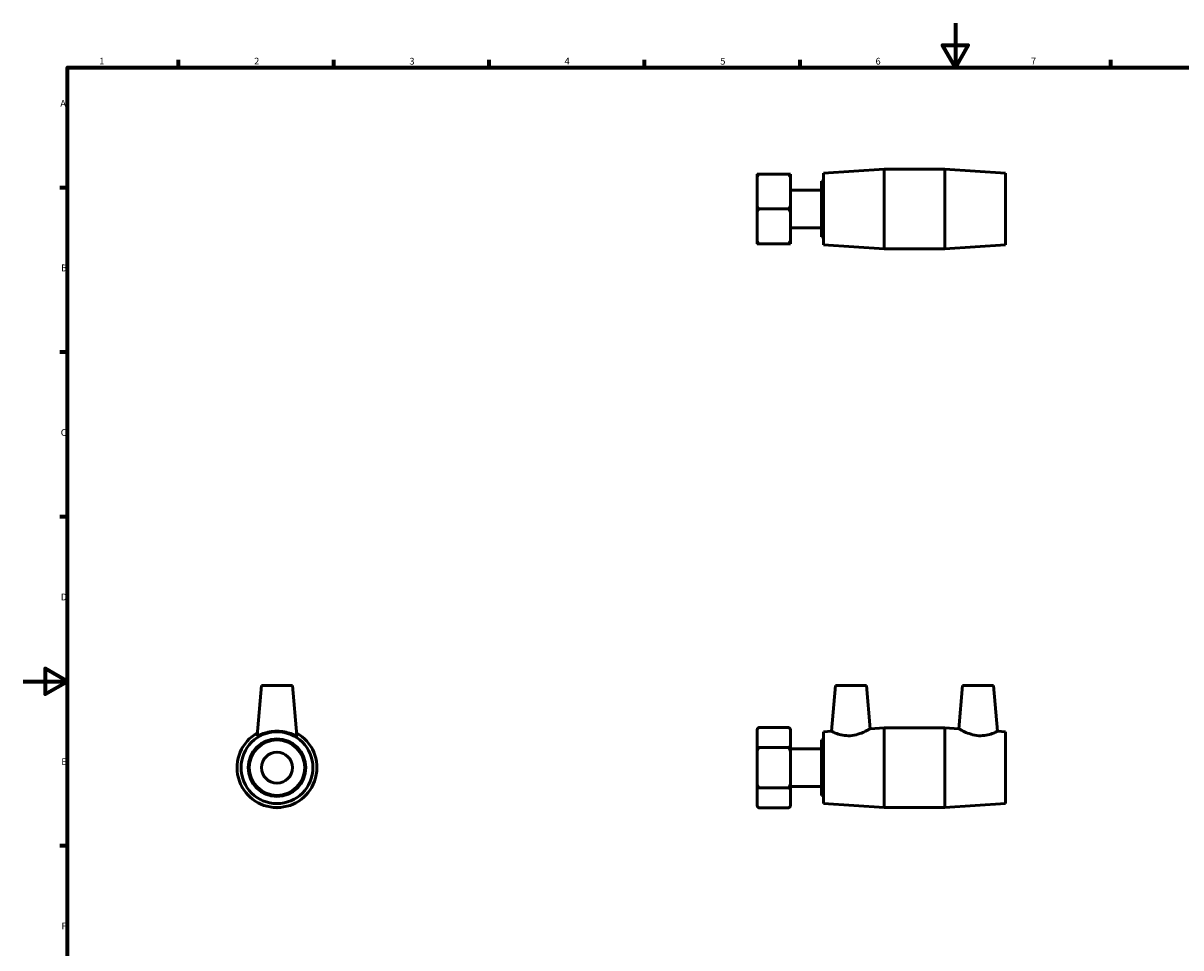
# Model space of a CAD drawing. Units: millimetres. Extents: x 0 to 903, y -235 to 615.
# Drawn here: x 0 to 522, y 177 to 594 of the extents above; entities that cross this region are included whole.
import ezdxf

# ---------------------------------------------------------------- set-up
doc = ezdxf.new("R2010")
doc.units = ezdxf.units.MM
doc.layers.add('Border (ANSI)', color=7, linetype='Continuous', lineweight=70)
doc.layers.add('Visible (ANSI)', color=7, linetype='Continuous', lineweight=50)
doc.styles.add('Note Text (ANSI)', font='tahoma.ttf')

# ---------------------------------------------------------------- blocks, each defined once
blk = doc.blocks.new('Borders Default Border')
at = {"layer": 'Border (ANSI)'}
for p, q in [((70.08, 574), (70.08, 577.45)), ((140.17, 574), (140.17, 577.45)), ((210.25, 574), (210.25, 577.45)), ((280.33, 574), (280.33, 577.45)), ((350.42, 574), (350.42, 577.45)), ((490.58, 574), (490.58, 577.45)), ((20, 519.75), (16.55, 519.75)), ((20, 445.5), (16.55, 445.5)), ((20, 371.25), (16.55, 371.25)), ((20, 222.75), (16.55, 222.75))]:
    blk.add_line(p, q, dxfattribs=at)
at = {"layer": 'Border (ANSI)', "flags": 128}
for points in [[(420.5, 594), (420.5, 574), (414.73, 584), (426.27, 584), (420.5, 574)], [(20, 20), (20, 574), (821, 574), (821, 20), (20, 20)], [(0, 297), (20, 297), (10, 302.77), (10, 291.23), (20, 297)]]:
    blk.add_lwpolyline(points, dxfattribs=at)
at = {"layer": 'Border (ANSI)', "char_height": 3.05, "attachment_point": 7, "style": 'Note Text (ANSI)'}
for s, insert in [('1', (34.35, 574.4)), ('2', (104.2, 574.4)), ('3', (174.26, 574.34)), ('4', (244.23, 574.4)), ('5', (314.48, 574.34)), ('6', (384.49, 574.34)), ('7', (454.6, 574.4)), ('A', (16.78, 555.35)), ('B', (17.15, 481.1)), ('C', (16.95, 406.8)), ('D', (16.96, 332.6)), ('E', (17.21, 258.35)), ('F', (17.29, 184.1))]:
    blk.add_mtext(s, dxfattribs=dict(at, insert=insert))

msp = doc.modelspace()

# ---------------------------------------------------------------- linework, layer by layer
at = {"layer": 'Visible (ANSI)'}
for p, q in [((361.059, 526.348), (388.392, 528.148)), ((388.392, 492.148), (388.392, 528.148)), ((388.392, 528.148), (415.725, 528.148)), ((415.725, 492.148), (415.725, 528.148)), ((443.059, 526.348), (415.725, 528.148)), ((331.059, 524.47), (331.059, 525.813)), ((331.059, 511.492), (331.059, 524.47)), ((331.782, 525.813), (345.335, 525.813)), ((346.059, 525.813), (346.059, 524.47)), ((346.059, 524.47), (346.059, 511.492)), ((360.069, 497.648), (360.069, 522.648)), ((360.069, 522.648), (361.059, 522.648)), ((361.059, 493.948), (361.059, 526.348)), ((443.059, 493.948), (443.059, 526.348)), ((346.059, 518.589), (360.069, 518.589)), ((331.059, 508.805), (331.059, 511.492)), ((331.059, 495.827), (331.059, 508.805)), ((345.335, 510.148), (331.782, 510.148)), ((346.059, 511.492), (346.059, 508.805)), ((346.059, 508.805), (346.059, 495.827)), ((346.059, 501.707), (360.069, 501.707)), ((360.069, 497.648), (361.059, 497.648)), ((331.059, 494.484), (331.059, 495.827)), ((345.335, 494.484), (331.782, 494.484)), ((346.059, 495.827), (346.059, 494.484)), ((361.059, 493.948), (388.392, 492.148)), ((388.392, 492.148), (415.725, 492.148)), ((443.059, 493.948), (415.725, 492.148)), ((107.493, 295.071), (105.52, 272.522)), ((121.493, 295.071), (107.493, 295.071)), ((121.493, 295.071), (123.466, 272.522)), ((366.359, 295.071), (364.559, 274.502)), ((366.359, 295.071), (380.359, 295.071)), ((380.359, 295.071), (382.057, 275.654)), ((423.759, 295.071), (422.06, 275.654)), ((437.759, 295.071), (423.759, 295.071)), ((437.759, 295.071), (439.558, 274.502)), ((331.059, 275.436), (331.782, 276.159)), ((331.059, 275.384), (331.059, 275.436)), ((331.059, 267.891), (331.059, 275.384)), ((345.335, 276.159), (331.782, 276.159)), ((346.059, 275.436), (345.335, 276.159)), ((346.059, 275.436), (346.059, 275.384)), ((346.059, 275.384), (346.059, 267.891)), ((361.059, 274.271), (364.559, 274.502)), ((361.059, 241.871), (361.059, 274.271)), ((382.057, 275.654), (388.392, 276.071)), ((388.392, 240.071), (388.392, 276.071)), ((388.392, 276.071), (415.725, 276.071)), ((415.725, 240.071), (415.725, 276.071)), ((422.06, 275.654), (415.725, 276.071)), ((443.059, 274.271), (439.558, 274.502)), ((443.059, 241.871), (443.059, 274.271)), ((331.059, 265.564), (331.059, 267.891)), ((331.782, 267.115), (345.335, 267.115)), ((346.059, 267.891), (346.059, 265.564)), ((346.059, 266.512), (360.069, 266.512)), ((360.069, 245.571), (360.069, 270.571)), ((360.069, 270.571), (361.059, 270.571)), ((331.059, 250.579), (331.059, 265.564)), ((346.059, 265.564), (346.059, 250.579)), ((331.059, 248.252), (331.059, 250.579)), ((331.059, 240.759), (331.059, 248.252)), ((331.782, 249.028), (345.335, 249.028)), ((346.059, 250.579), (346.059, 248.252)), ((346.059, 249.63), (360.069, 249.63)), ((346.059, 248.252), (346.059, 240.759)), ((360.069, 245.571), (361.059, 245.571)), ((331.059, 240.707), (331.059, 240.759)), ((331.059, 240.707), (331.782, 239.984)), ((346.059, 240.707), (345.335, 239.984)), ((346.059, 240.759), (346.059, 240.707)), ((361.059, 241.871), (388.392, 240.071)), ((443.059, 241.871), (415.725, 240.071)), ((345.335, 239.984), (331.782, 239.984)), ((388.392, 240.071), (415.725, 240.071))]:
    msp.add_line(p, q, dxfattribs=at)
for radius in [16.2, 13, 12.5, 7]:
    msp.add_circle((114.493, 258.071), radius, dxfattribs=at)
msp.add_arc((114.493, 258.071), 18, 119.51087, 60.48913, dxfattribs=at)
for points, weights in [([(331.782, 525.813), (331.387, 525.813), (331.059, 525.813)], [1, 1.00095849006, 1]), ([(331.059, 524.47), (331.387, 525.128), (331.782, 525.813)], [1, 1.00095849006, 1]), ([(346.059, 525.813), (345.731, 525.813), (345.335, 525.813)], [1, 1.00095849006, 1]), ([(345.335, 525.813), (345.731, 525.128), (346.059, 524.47)], [1, 1.00095849006, 1]), ([(331.782, 510.148), (331.387, 510.834), (331.059, 511.492)], [1, 1.00095849006, 1]), ([(331.059, 508.805), (331.387, 509.463), (331.782, 510.148)], [1, 1.00095849006, 1]), ([(346.059, 511.492), (345.731, 510.834), (345.335, 510.148)], [1, 1.00095849006, 1]), ([(345.335, 510.148), (345.731, 509.463), (346.059, 508.805)], [1, 1.00095849006, 1]), ([(331.782, 494.484), (331.387, 495.169), (331.059, 495.827)], [1, 1.00095849006, 1]), ([(331.059, 494.484), (331.387, 494.484), (331.782, 494.484)], [1, 1.00095849006, 1]), ([(346.059, 495.827), (345.731, 495.169), (345.335, 494.484)], [1, 1.00095849006, 1]), ([(345.335, 494.484), (345.731, 494.484), (346.059, 494.484)], [1, 1.00095849006, 1]), ([(331.059, 275.384), (331.387, 275.764), (331.782, 276.159)], [1, 1.00095849006, 1]), ([(345.335, 276.159), (345.731, 275.764), (346.059, 275.384)], [1, 1.00095849006, 1]), ([(98.982, 267.204), (98.905, 267.16), (98.828, 267.115)], [1.00019048041, 1.0001072383, 1]), ([(98.828, 267.115), (98.828, 267.027), (98.828, 266.939)], [1, 1.0001072383, 1.00019048041]), ([(130.157, 267.115), (130.081, 267.16), (130.004, 267.204)], [1, 1.0001072383, 1.00019048041]), ([(130.157, 266.939), (130.157, 267.027), (130.157, 267.115)], [1.00019048041, 1.0001072383, 1]), ([(331.782, 267.115), (331.387, 267.511), (331.059, 267.891)], [1, 1.00095849006, 1]), ([(331.059, 265.564), (331.387, 266.324), (331.782, 267.115)], [1, 1.00095849006, 1]), ([(346.059, 267.891), (345.731, 267.511), (345.335, 267.115)], [1, 1.00095849006, 1]), ([(345.335, 267.115), (345.731, 266.324), (346.059, 265.564)], [1, 1.00095849006, 1]), ([(98.828, 249.204), (98.828, 249.116), (98.828, 249.028)], [1.00019048041, 1.0001072383, 1]), ([(98.828, 249.028), (98.905, 248.983), (98.982, 248.939)], [1, 1.0001072383, 1.00019048041]), ([(130.004, 248.939), (130.081, 248.983), (130.157, 249.028)], [1.00019048041, 1.0001072383, 1]), ([(130.157, 249.028), (130.157, 249.116), (130.157, 249.204)], [1, 1.0001072383, 1.00019048041]), ([(331.782, 249.028), (331.387, 249.819), (331.059, 250.579)], [1, 1.00095849006, 1]), ([(331.059, 248.252), (331.387, 248.632), (331.782, 249.028)], [1, 1.00095849006, 1]), ([(346.059, 250.579), (345.731, 249.819), (345.335, 249.028)], [1, 1.00095849006, 1]), ([(345.335, 249.028), (345.731, 248.632), (346.059, 248.252)], [1, 1.00095849006, 1]), ([(331.782, 239.984), (331.387, 240.379), (331.059, 240.759)], [1, 1.00095849006, 1]), ([(346.059, 240.759), (345.731, 240.379), (345.335, 239.984)], [1, 1.00095849006, 1]), ([(114.34, 240.072), (114.416, 240.028), (114.493, 239.984)], [1.00019048041, 1.0001072383, 1]), ([(114.493, 239.984), (114.57, 240.028), (114.646, 240.072)], [1, 1.0001072383, 1.00019048041])]:
    msp.add_rational_spline(points, weights, degree=2, dxfattribs=at)
msp.add_open_spline([(105.525, 272.498), (105.521, 272.504), (105.519, 272.513), (105.52, 272.523)], degree=3, dxfattribs=at)
for points, knots in [([(123.465, 272.523), (123.466, 272.513), (123.465, 272.504), (123.422, 272.436), (123.154, 272.52), (122.186, 272.904), (121.487, 273.192), (119.918, 273.721), (118.934, 274.001), (116.776, 274.394), (115.601, 274.502), (113.385, 274.502), (112.21, 274.394), (110.052, 274.001), (109.068, 273.721), (107.499, 273.192), (106.8, 272.904), (105.831, 272.52), (105.563, 272.436), (105.525, 272.498)], [2.7828754, 2.7828754, 2.7828754, 2.7828754, 2.8184002, 2.8184002, 3.1495676, 3.1495676, 3.480735, 3.480735, 3.8131859, 3.8131859, 4.1456369, 4.1456369, 4.4780878, 4.4780878, 4.8105387, 4.8105387, 5.1417061, 5.1417061, 5.4728735, 5.4728735, 5.4728735, 5.4728735]), ([(373.003, 272.498), (371.901, 272.436), (370.748, 272.52), (368.663, 272.904), (367.729, 273.192), (366.262, 273.721), (365.624, 274.001), (364.772, 274.394), (364.559, 274.502), (364.559, 274.502)], [0, 0, 0, 0, 0.3311674, 0.3311674, 0.6623348, 0.6623348, 0.9947857, 0.9947857, 1.3272367, 1.3272367, 1.3272367, 1.3272367]), ([(382.057, 275.654), (382.057, 275.654), (381.825, 275.515), (380.915, 275.007), (380.239, 274.643), (378.675, 273.908), (377.669, 273.483), (375.43, 272.805), (374.194, 272.564), (373.003, 272.498)], [4.0636734, 4.0636734, 4.0636734, 4.0636734, 4.4102345, 4.4102345, 4.7567956, 4.7567956, 5.1148346, 5.1148346, 5.4728735, 5.4728735, 5.4728735, 5.4728735]), ([(431.114, 272.498), (429.923, 272.564), (428.687, 272.805), (426.448, 273.483), (425.442, 273.908), (423.879, 274.643), (423.202, 275.007), (422.292, 275.515), (422.06, 275.654), (422.06, 275.654)], [0, 0, 0, 0, 0.358039, 0.358039, 0.7160779, 0.7160779, 1.062639, 1.062639, 1.4092001, 1.4092001, 1.4092001, 1.4092001]), ([(439.558, 274.502), (439.558, 274.502), (439.345, 274.394), (438.494, 274.001), (437.855, 273.721), (436.389, 273.192), (435.454, 272.904), (433.369, 272.52), (432.216, 272.436), (431.114, 272.498)], [4.1456369, 4.1456369, 4.1456369, 4.1456369, 4.4780878, 4.4780878, 4.8105387, 4.8105387, 5.1417061, 5.1417061, 5.4728735, 5.4728735, 5.4728735, 5.4728735])]:
    msp.add_open_spline(points, degree=3, knots=knots, dxfattribs=at)

# ---------------------------------------------------------------- block references
msp.add_blockref('Borders Default Border', (0, 0))

doc.saveas('drawing.dxf')
